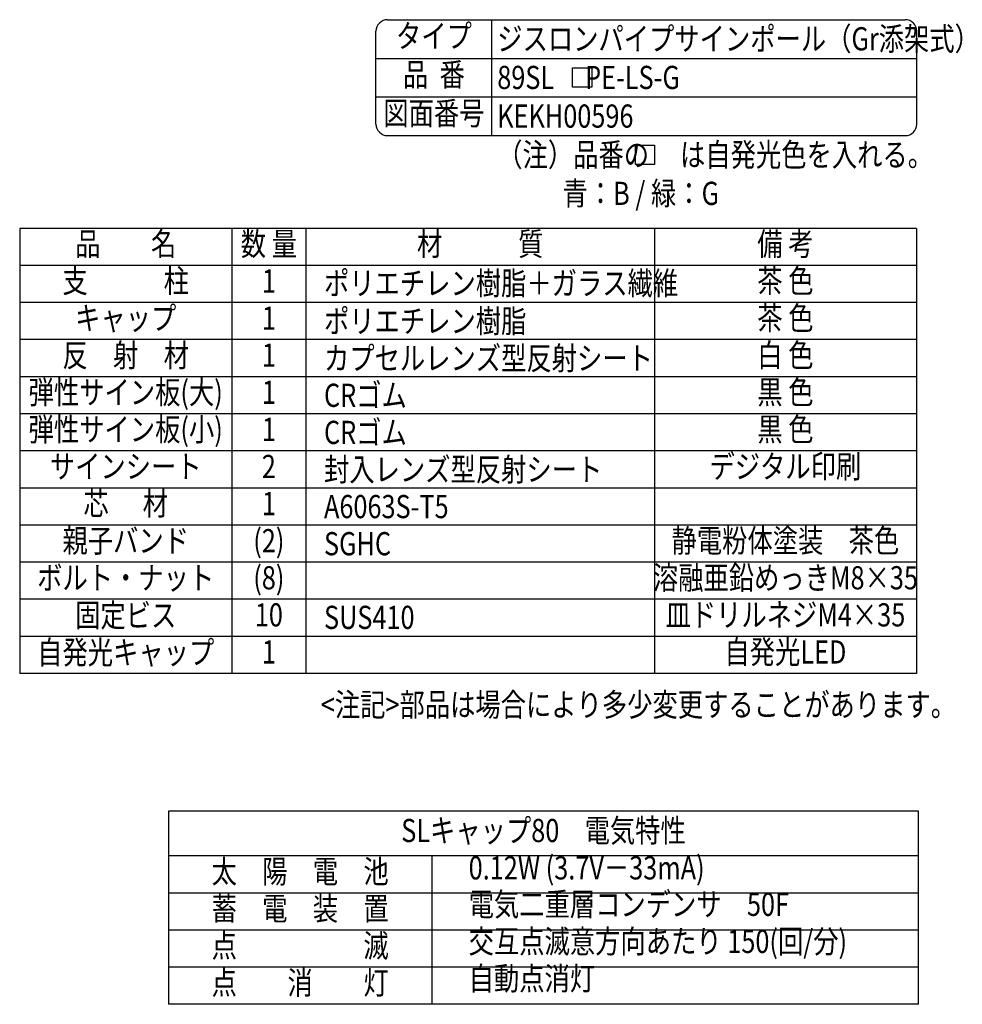
# Model space of a CAD drawing. Extents: x -24 to 3723, y 37 to 2651.
# Drawn here: x 2503 to 3723, y 1377 to 2651 of the extents above; entities that cross this region are included whole.
import ezdxf
from ezdxf.enums import TextEntityAlignment as Align

# ---------------------------------------------------------------- set-up
doc = ezdxf.new("R2010")
doc.units = 0
doc.header["$LTSCALE"] = 100
doc.layers.add('MOJI', color=6, linetype='CONTINUOUS')
doc.layers.add('SJC', color=1, linetype='CONTINUOUS')
doc.styles.add('EXT08', font='ROMANS.shx', dxfattribs={"width": 0.8, "bigfont": 'EXTFONT.shx'})

msp = doc.modelspace()

# ---------------------------------------------------------------- linework, layer by layer
at = {"layer": 'MOJI'}
for p, q in [((3663.084, 2381.465), (2502.603, 2381.465)), ((2502.603, 2381.465), (2502.603, 1805.465)), ((2777.062, 2381.465), (2777.062, 1805.465)), ((2873.062, 2381.465), (2873.062, 1805.465)), ((3324.132, 2381.465), (3324.132, 1805.465)), ((3663.084, 2381.465), (3663.084, 1805.465)), ((3663.084, 2333.465), (2502.603, 2333.465)), ((3663.084, 2285.465), (2502.603, 2285.465)), ((3663.084, 2237.465), (2502.603, 2237.465)), ((3663.084, 2189.465), (2502.603, 2189.465)), ((3663.084, 2189.465), (2539.884, 2189.465)), ((3663.084, 2141.465), (2502.603, 2141.465)), ((3663.084, 2093.465), (2502.603, 2093.465)), ((3663.084, 2045.465), (2502.603, 2045.465)), ((3663.084, 2045.465), (2539.884, 2045.465)), ((3663.084, 1997.465), (2502.603, 1997.465)), ((3663.084, 1949.465), (2502.603, 1949.465)), ((3663.084, 1901.465), (2502.603, 1901.465)), ((3663.084, 1853.465), (2502.603, 1853.465)), ((3663.084, 1805.465), (2502.603, 1805.465)), ((2695.366, 1627.442), (2695.366, 1377.442)), ((3665.734, 1627.442), (2695.366, 1627.442)), ((3665.734, 1377.442), (3665.734, 1627.442)), ((3665.734, 1569.442), (2695.366, 1569.442)), ((3035.825, 1569.442), (3035.825, 1377.442)), ((3665.734, 1521.442), (2695.366, 1521.442)), ((3665.734, 1473.442), (2695.366, 1473.442)), ((3665.734, 1425.442), (2695.366, 1425.442)), ((3665.734, 1377.442), (2695.366, 1377.442))]:
    msp.add_line(p, q, dxfattribs=at)
for points in [[(3218.133, 2588.962), (3243.133, 2588.962), (3243.133, 2563.962), (3218.133, 2563.962)], [(3299.389, 2488.962), (3324.389, 2488.962), (3324.389, 2463.962), (3299.389, 2463.962)]]:
    msp.add_lwpolyline(points, close=True, dxfattribs=at)
at = {"layer": 'SJC'}
for p, q in [((2978.694, 2651.462), (3648.694, 2651.462)), ((3113.694, 2501.462), (3113.694, 2651.462)), ((2963.694, 2516.462), (2963.694, 2636.462)), ((3663.694, 2516.462), (3663.694, 2636.462)), ((2963.694, 2601.462), (3663.694, 2601.462)), ((2963.694, 2551.462), (3663.694, 2551.462)), ((2978.694, 2501.462), (3648.694, 2501.462))]:
    msp.add_line(p, q, dxfattribs=at)
for centre, start, end in [((2978.694, 2636.462), 90, 180), ((3648.694, 2636.462), 0, 90), ((2978.694, 2516.462), 180, 270), ((3648.694, 2516.462), 270, 0)]:
    msp.add_arc(centre, 15, start, end, dxfattribs=at)

# ---------------------------------------------------------------- texts
at = {"layer": 'MOJI', "style": 'EXT08', "width": 0.8}
for s, p in [('タイプ', (3038.694, 2626.462)), ('品  番', (3038.694, 2576.462)), ('図面番号', (3038.694, 2526.462)), ('品\u3000\u3000名', (2639.831, 2357.465)), ('数 量', (2825.062, 2357.465)), ('材\u3000\u3000\u3000質', (3098.597, 2357.465)), ('備 考', (3493.611, 2357.465)), ('支\u3000\u3000\u3000柱', (2639.831, 2309.465)), ('茶 色', (3493.611, 2309.465)), ('1', (2825.062, 2309.465)), ('キャップ', (2639.831, 2261.465)), ('茶 色', (3493.611, 2261.465)), ('1', (2825.062, 2261.465)), ('反\u3000射\u3000材', (2639.831, 2213.465)), ('1', (2825.062, 2213.465)), ('白 色', (3493.611, 2213.465)), ('弾性サイン板(大)', (2639.831, 2165.465)), ('1', (2825.062, 2165.465)), ('黒 色', (3493.611, 2165.465)), ('弾性サイン板(小)', (2639.831, 2117.465)), ('黒 色', (3493.611, 2117.465)), ('1', (2825.062, 2117.465)), ('サインシート', (2639.831, 2069.465)), ('デジタル印刷', (3493.611, 2069.465)), ('2', (2825.062, 2069.465)), ('芯      材', (2639.831, 2021.465)), ('1', (2825.062, 2021.465)), ('親子バンド', (2639.831, 1973.465)), ('(2)', (2825.062, 1973.465)), ('静電粉体塗装\u3000茶色', (3493.611, 1973.465)), ('ボルト・ナット', (2639.831, 1925.465)), ('(8)', (2825.062, 1925.465)), ('溶融亜鉛めっきM8×35', (3493.611, 1925.465)), ('固定ビス', (2639.831, 1876.905)), ('皿ドリルネジM4×35', (3493.611, 1877.465)), ('10', (2825.062, 1877.465)), ('自発光キャップ', (2639.831, 1828.905)), ('1', (2825.062, 1829.465)), ('自発光LED', (3493.611, 1829.465)), ('SLキャップ80\u3000電気特性', (3180.55, 1598.442)), ('太\u3000陽\u3000電\u3000池', (2865.595, 1545.442)), ('蓄\u3000電\u3000装\u3000置', (2865.595, 1497.442)), ('点\u3000\u3000\u3000\u3000\u3000滅', (2865.595, 1449.442)), ('点\u3000\u3000消\u3000\u3000灯', (2865.595, 1401.442))]:
    msp.add_text(s, height=30, dxfattribs=at).set_placement(p, align=Align.MIDDLE)
for s, p in [('ジスロンパイプサインポール（Gr添架式）', (3120.685, 2611.739)), ('89SL\u3000 PE-LS-G', (3120.685, 2561.739)), ('KEKH00596', (3120.685, 2511.739)), ('（注）品番の\u3000 は自発光色を入れる。', (3120.685, 2461.739)), ('青：B / 緑：G', (3205.154, 2411.739)), ('<注記>部品は場合により多少変更することがあります。', (2892.293, 1750.104))]:
    msp.add_text(s, height=30, dxfattribs=at).set_placement(p)
for s, p in [('ポリエチレン樹脂＋ガラス繊維', (2896.461, 2310.469)), ('ポリエチレン樹脂', (2896.461, 2261.465)), ('カプセルレンズ型反射シート', (2896.461, 2213.465)), ('CRゴム', (2896.461, 2165.465)), ('CRゴム', (2896.461, 2117.465)), ('封入レンズ型反射シート', (2896.461, 2069.465)), ('A6063S-T5', (2896.461, 2021.465)), ('SGHC', (2896.461, 1973.465)), ('SUS410', (2896.461, 1878.114))]:
    msp.add_text(s, height=30, dxfattribs=at).set_placement(p, align=Align.MIDDLE_LEFT)
for s, p in [('0.12W (3.7V－33mA)', (3083.658, 1529.642)), ('電気二重層コンデンサ\u300050F', (3083.658, 1482.442)), ('交互点滅意方向あたり 150(回/分)', (3083.658, 1434.442)), ('自動点消灯', (3083.658, 1386.442))]:
    msp.add_text(s, height=30, dxfattribs=at).set_placement(p, align=Align.BOTTOM_LEFT)

doc.saveas('drawing.dxf')
